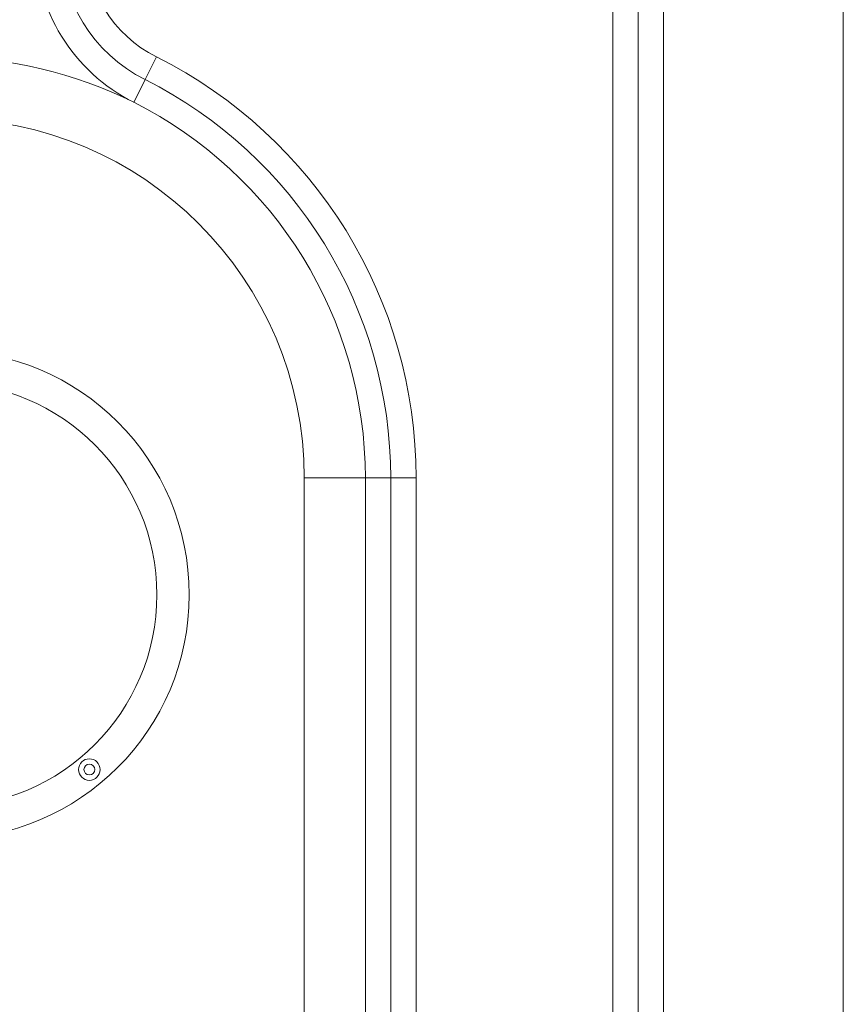
# Model space of a CAD drawing. Units: millimetres. Extents: x 5068 to 7018, y -347 to 2590.
# Drawn here: x 6261 to 6490, y 1351 to 1625 of the extents above; entities that cross this region are included whole.
import ezdxf

# ---------------------------------------------------------------- set-up
doc = ezdxf.new("R2010")
doc.units = ezdxf.units.MM
doc.linetypes.add('SLD-Solid', pattern=[0])
doc.layers.add('ACO_DRAINAGE', color=7, linetype='SLD-Solid')

# ---------------------------------------------------------------- blocks, each defined once
blk = doc.blocks.new('ACO - 20650 - FRONT')
at = {"layer": 'ACO_DRAINAGE', "linetype": 'SLD-Solid', "lineweight": 0}
for p, q in [((2984.33, 1811.18), (2984.33, 1146.43)), ((2920.18, 1196.43), (2920.18, 1740.88)), ((2927.26, 1740.88), (2927.26, 1196.43)), ((2934.33, 1196.43), (2934.33, 1740.88)), ((2793.22, 1635.1), (2790.05, 1628.78)), ((2790.05, 1628.78), (2786.87, 1622.46)), ((2834.33, 1146.43), (2834.33, 1517.93)), ((2834.33, 1517.93), (2851.33, 1517.93)), ((2851.33, 1517.93), (2851.33, 1196.43)), ((2858.4, 1517.93), (2851.33, 1517.93)), ((2858.4, 1196.43), (2858.4, 1517.93)), ((2858.4, 1517.93), (2865.47, 1517.93)), ((2865.47, 1517.93), (2865.47, 1196.43))]:
    blk.add_line(p, q, dxfattribs=at)
for centre, radius in [((2734.33, 1485.43), 68), ((2734.33, 1485.43), 59), ((2774.54, 1436.77), 3), ((2774.54, 1436.77), 1.5)]:
    blk.add_circle(centre, radius, dxfattribs=at)
for centre, radius, start, end in [((2809.33, 1667.14), 50, 180, 243.3139), ((2809.33, 1667.14), 42.93, 180, 243.3139), ((2809.33, 1667.14), 35.86, 180, 243.3139), ((2734.33, 1517.93), 117, 63.3139, 116.6861), ((2734.33, 1517.93), 131.14, 0, 63.3139), ((2734.33, 1517.93), 124.07, 0, 63.3139), ((2734.33, 1517.93), 117, 0, 63.3139), ((2734.33, 1517.93), 100, 0, 180)]:
    blk.add_arc(centre, radius, start, end, dxfattribs=at)

msp = doc.modelspace()

# ---------------------------------------------------------------- block references
at = {"layer": 'ACO_DRAINAGE'}
msp.add_blockref('ACO - 20650 - FRONT', (3505.45, -20.65), dxfattribs=at)

doc.saveas('drawing.dxf')
